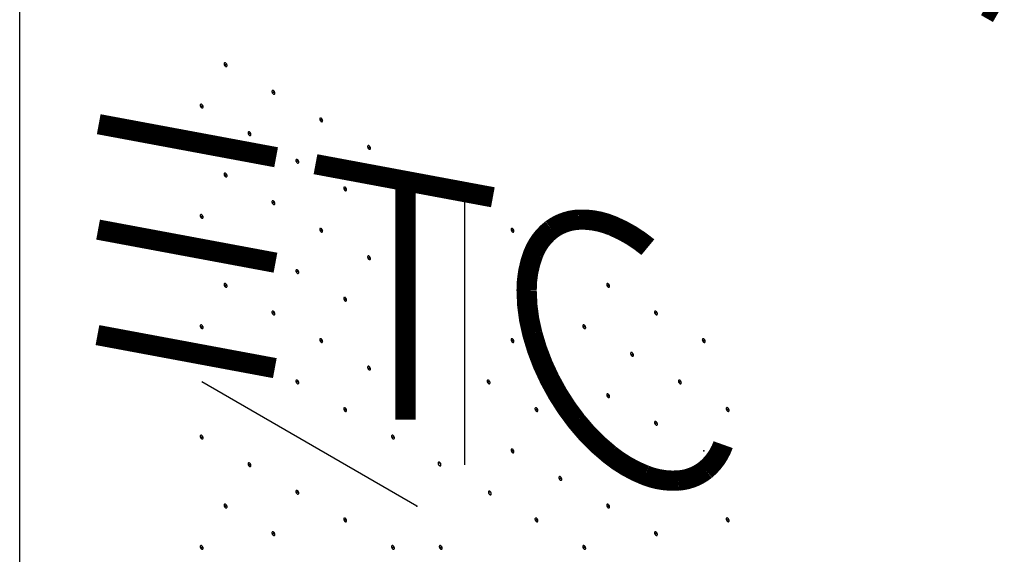
# Model space of a CAD drawing. Extents: x 0.6 to 49.1, y 2.5 to 35.2.
# Drawn here: x 21.3 to 21.8, y 22.7 to 22.9 of the extents above; entities that cross this region are included whole.
import ezdxf

# ---------------------------------------------------------------- set-up
doc = ezdxf.new("R2010")
doc.units = 0
doc.header["$MEASUREMENT"] = 0
doc.layers.add('ARTWORK', color=2, linetype='CONTINUOUS')
doc.styles.get("Standard").update_dxf_attribs({"font": 'SIMPLEX'})

msp = doc.modelspace()

# ---------------------------------------------------------------- linework, layer by layer
at = {"layer": 'ARTWORK'}
for p, q in [((21.27362, 22.27493), (21.27362, 24.14993)), ((21.49269, 22.70512), (21.49269, 22.83432)), ((21.46915, 22.68481), (21.36321, 22.74597))]:
    msp.add_line(p, q, dxfattribs=at)
for points in [[(21.3757, 22.90186, 0.064782), (21.37566, 22.90217, 0.052885), (21.37553, 22.90249, 0.05077), (21.37534, 22.90279, 0.057376), (21.37511, 22.90302, 0.075912), (21.37486, 22.90316, 0.111921), (21.37462, 22.9032, 0.1493), (21.37443, 22.90313, 0.133827), (21.37431, 22.90295, 0.091621), (21.37426, 22.90269, 0.091621)], [(21.37426, 22.90269, 0.064782), (21.37431, 22.90238, 0.052885), (21.37443, 22.90206, 0.05077), (21.37462, 22.90177, 0.057376), (21.37486, 22.90153, 0.075912), (21.37511, 22.90139, 0.111921), (21.37534, 22.90135, 0.1493), (21.37553, 22.90143, 0.133827), (21.37566, 22.9016, 0.091621), (21.3757, 22.90186, 0.091621)], [(21.39924, 22.88827, 0.064782), (21.3992, 22.88858, 0.052885), (21.39907, 22.8889, 0.05077), (21.39888, 22.88919, 0.057376), (21.39865, 22.88943, 0.075912), (21.3984, 22.88957, 0.111921), (21.39816, 22.88961, 0.1493), (21.39797, 22.88953, 0.133827), (21.39785, 22.88936, 0.091621), (21.39781, 22.8891, 0.091621)], [(21.39781, 22.8891, 0.064782), (21.39785, 22.88879, 0.052885), (21.39797, 22.88847, 0.05077), (21.39816, 22.88817, 0.057376), (21.3984, 22.88794, 0.075912), (21.39865, 22.8878, 0.111921), (21.39888, 22.88776, 0.1493), (21.39907, 22.88783, 0.133827), (21.3992, 22.88801, 0.091621), (21.39924, 22.88827, 0.091621)], [(21.36393, 22.88147, 0.064782), (21.36389, 22.88178, 0.052885), (21.36376, 22.8821, 0.05077), (21.36357, 22.8824, 0.057376), (21.36334, 22.88263, 0.075912), (21.36309, 22.88277, 0.111921), (21.36286, 22.88281, 0.1493), (21.36267, 22.88274, 0.133827), (21.36254, 22.88256, 0.091621), (21.3625, 22.8823, 0.091621)], [(21.3625, 22.8823, 0.064782), (21.36254, 22.88199, 0.052885), (21.36267, 22.88167, 0.05077), (21.36286, 22.88138, 0.057376), (21.36309, 22.88114, 0.075912), (21.36334, 22.881, 0.111921), (21.36357, 22.88096, 0.1493), (21.36376, 22.88104, 0.133827), (21.36389, 22.88121, 0.091621), (21.36393, 22.88147, 0.091621)], [(21.42278, 22.87468, 0.064782), (21.42274, 22.87499, 0.052885), (21.42261, 22.87531, 0.05077), (21.42242, 22.8756, 0.057376), (21.42219, 22.87584, 0.075912), (21.42194, 22.87598, 0.111921), (21.42171, 22.87602, 0.1493), (21.42152, 22.87594, 0.133827), (21.42139, 22.87577, 0.091621), (21.42135, 22.87551, 0.091621)], [(21.42135, 22.87551, 0.064782), (21.42139, 22.8752, 0.052885), (21.42152, 22.87488, 0.05077), (21.42171, 22.87458, 0.057376), (21.42194, 22.87435, 0.075912), (21.42219, 22.87421, 0.111921), (21.42242, 22.87417, 0.1493), (21.42261, 22.87424, 0.133827), (21.42274, 22.87442, 0.091621), (21.42278, 22.87468, 0.091621)], [(21.38747, 22.86788, 0.064782), (21.38743, 22.86819, 0.052885), (21.38731, 22.86851, 0.05077), (21.38712, 22.86881, 0.057376), (21.38688, 22.86904, 0.075912), (21.38663, 22.86918, 0.111921), (21.3864, 22.86922, 0.1493), (21.38621, 22.86915, 0.133827), (21.38608, 22.86897, 0.091621), (21.38604, 22.86871, 0.091621)], [(21.38604, 22.86871, 0.064782), (21.38608, 22.8684, 0.052885), (21.38621, 22.86808, 0.05077), (21.3864, 22.86778, 0.057376), (21.38663, 22.86755, 0.075912), (21.38688, 22.86741, 0.111921), (21.38712, 22.86737, 0.1493), (21.38731, 22.86745, 0.133827), (21.38743, 22.86762, 0.091621), (21.38747, 22.86788, 0.091621)], [(21.44632, 22.86109, 0.064782), (21.44628, 22.8614, 0.052885), (21.44616, 22.86172, 0.05077), (21.44596, 22.86201, 0.057376), (21.44573, 22.86225, 0.075912), (21.44548, 22.86239, 0.111921), (21.44525, 22.86243, 0.1493), (21.44506, 22.86235, 0.133827), (21.44493, 22.86217, 0.091621), (21.44489, 22.86192, 0.091621)], [(21.44489, 22.86192, 0.064782), (21.44493, 22.86161, 0.052885), (21.44506, 22.86129, 0.05077), (21.44525, 22.86099, 0.057376), (21.44548, 22.86076, 0.075912), (21.44573, 22.86061, 0.111921), (21.44596, 22.86058, 0.1493), (21.44616, 22.86065, 0.133827), (21.44628, 22.86083, 0.091621), (21.44632, 22.86109, 0.091621)], [(21.41102, 22.85429, 0.064782), (21.41097, 22.8546, 0.052885), (21.41085, 22.85492, 0.05077), (21.41066, 22.85521, 0.057376), (21.41042, 22.85545, 0.075912), (21.41017, 22.85559, 0.111921), (21.40994, 22.85563, 0.1493), (21.40975, 22.85555, 0.133827), (21.40962, 22.85538, 0.091621), (21.40958, 22.85512, 0.091621)], [(21.40958, 22.85512, 0.064782), (21.40962, 22.85481, 0.052885), (21.40975, 22.85449, 0.05077), (21.40994, 22.85419, 0.057376), (21.41017, 22.85396, 0.075912), (21.41042, 22.85382, 0.111921), (21.41066, 22.85378, 0.1493), (21.41085, 22.85385, 0.133827), (21.41097, 22.85403, 0.091621), (21.41102, 22.85429, 0.091621)], [(21.3757, 22.8475, 0.064782), (21.37566, 22.8478, 0.052885), (21.37553, 22.84813, 0.05077), (21.37534, 22.84842, 0.057376), (21.37511, 22.84865, 0.075912), (21.37486, 22.8488, 0.111921), (21.37462, 22.84883, 0.1493), (21.37443, 22.84876, 0.133827), (21.37431, 22.84858, 0.091621), (21.37426, 22.84832, 0.091621)], [(21.37426, 22.84832, 0.064782), (21.37431, 22.84802, 0.052885), (21.37443, 22.84769, 0.05077), (21.37462, 22.8474, 0.057376), (21.37486, 22.84717, 0.075912), (21.37511, 22.84702, 0.111921), (21.37534, 22.84699, 0.1493), (21.37553, 22.84706, 0.133827), (21.37566, 22.84724, 0.091621), (21.3757, 22.8475, 0.091621)], [(21.43456, 22.8407, 0.064782), (21.43451, 22.84101, 0.052885), (21.43439, 22.84133, 0.05077), (21.4342, 22.84162, 0.057376), (21.43396, 22.84186, 0.075912), (21.43371, 22.842, 0.111921), (21.43348, 22.84204, 0.1493), (21.43329, 22.84196, 0.133827), (21.43316, 22.84178, 0.091621), (21.43312, 22.84153, 0.091621)], [(21.43312, 22.84153, 0.064782), (21.43316, 22.84122, 0.052885), (21.43329, 22.8409, 0.05077), (21.43348, 22.8406, 0.057376), (21.43371, 22.84037, 0.075912), (21.43396, 22.84022, 0.111921), (21.4342, 22.84019, 0.1493), (21.43439, 22.84026, 0.133827), (21.43451, 22.84044, 0.091621), (21.43456, 22.8407, 0.091621)], [(21.39924, 22.8339, 0.064782), (21.3992, 22.83421, 0.052885), (21.39907, 22.83453, 0.05077), (21.39888, 22.83483, 0.057376), (21.39865, 22.83506, 0.075912), (21.3984, 22.83521, 0.111921), (21.39816, 22.83524, 0.1493), (21.39797, 22.83517, 0.133827), (21.39785, 22.83499, 0.091621), (21.39781, 22.83473, 0.091621)], [(21.39781, 22.83473, 0.064782), (21.39785, 22.83442, 0.052885), (21.39797, 22.8341, 0.05077), (21.39816, 22.83381, 0.057376), (21.3984, 22.83357, 0.075912), (21.39865, 22.83343, 0.111921), (21.39888, 22.83339, 0.1493), (21.39907, 22.83347, 0.133827), (21.3992, 22.83365, 0.091621), (21.39924, 22.8339, 0.091621)], [(21.36393, 22.82711, 0.064782), (21.36389, 22.82741, 0.052885), (21.36376, 22.82774, 0.05077), (21.36357, 22.82803, 0.057376), (21.36334, 22.82826, 0.075912), (21.36309, 22.82841, 0.111921), (21.36286, 22.82845, 0.1493), (21.36267, 22.82837, 0.133827), (21.36254, 22.82819, 0.091621), (21.3625, 22.82793, 0.091621)], [(21.3625, 22.82793, 0.064782), (21.36254, 22.82763, 0.052885), (21.36267, 22.82731, 0.05077), (21.36286, 22.82701, 0.057376), (21.36309, 22.82678, 0.075912), (21.36334, 22.82663, 0.111921), (21.36357, 22.8266, 0.1493), (21.36376, 22.82667, 0.133827), (21.36389, 22.82685, 0.091621), (21.36393, 22.82711, 0.091621)], [(21.42278, 22.82031, 0.064782), (21.42274, 22.82062, 0.052885), (21.42261, 22.82094, 0.05077), (21.42242, 22.82124, 0.057376), (21.42219, 22.82147, 0.075912), (21.42194, 22.82161, 0.111921), (21.42171, 22.82165, 0.1493), (21.42152, 22.82158, 0.133827), (21.42139, 22.8214, 0.091621), (21.42135, 22.82114, 0.091621)], [(21.42135, 22.82114, 0.064782), (21.42139, 22.82083, 0.052885), (21.42152, 22.82051, 0.05077), (21.42171, 22.82022, 0.057376), (21.42194, 22.81998, 0.075912), (21.42219, 22.81984, 0.111921), (21.42242, 22.8198, 0.1493), (21.42261, 22.81988, 0.133827), (21.42274, 22.82005, 0.091621), (21.42278, 22.82031, 0.091621)], [(21.51695, 22.82031, 0.064782), (21.5169, 22.82062, 0.052885), (21.51678, 22.82094, 0.05077), (21.51659, 22.82124, 0.057376), (21.51635, 22.82147, 0.075912), (21.51611, 22.82161, 0.111921), (21.51587, 22.82165, 0.1493), (21.51568, 22.82158, 0.133827), (21.51556, 22.8214, 0.091621), (21.51551, 22.82114, 0.091621)], [(21.51551, 22.82114, 0.064782), (21.51556, 22.82083, 0.052885), (21.51568, 22.82051, 0.05077), (21.51587, 22.82022, 0.057376), (21.51611, 22.81998, 0.075912), (21.51635, 22.81984, 0.111921), (21.51659, 22.8198, 0.1493), (21.51678, 22.81988, 0.133827), (21.5169, 22.82005, 0.091621), (21.51695, 22.82031, 0.091621)], [(21.44632, 22.80672, 0.064782), (21.44628, 22.80703, 0.052885), (21.44616, 22.80735, 0.05077), (21.44596, 22.80765, 0.057376), (21.44573, 22.80788, 0.075912), (21.44548, 22.80802, 0.111921), (21.44525, 22.80806, 0.1493), (21.44506, 22.80798, 0.133827), (21.44493, 22.80781, 0.091621), (21.44489, 22.80755, 0.091621)], [(21.44489, 22.80755, 0.064782), (21.44493, 22.80724, 0.052885), (21.44506, 22.80692, 0.05077), (21.44525, 22.80662, 0.057376), (21.44548, 22.80639, 0.075912), (21.44573, 22.80625, 0.111921), (21.44596, 22.80621, 0.1493), (21.44616, 22.80629, 0.133827), (21.44628, 22.80646, 0.091621), (21.44632, 22.80672, 0.091621)], [(21.41102, 22.79992, 0.064782), (21.41097, 22.80023, 0.052885), (21.41085, 22.80055, 0.05077), (21.41066, 22.80085, 0.057376), (21.41042, 22.80108, 0.075912), (21.41017, 22.80123, 0.111921), (21.40994, 22.80126, 0.1493), (21.40975, 22.80119, 0.133827), (21.40962, 22.80101, 0.091621), (21.40958, 22.80075, 0.091621)], [(21.40958, 22.80075, 0.064782), (21.40962, 22.80044, 0.052885), (21.40975, 22.80012, 0.05077), (21.40994, 22.79983, 0.057376), (21.41017, 22.79959, 0.075912), (21.41042, 22.79945, 0.111921), (21.41066, 22.79941, 0.1493), (21.41085, 22.79949, 0.133827), (21.41097, 22.79966, 0.091621), (21.41102, 22.79992, 0.091621)], [(21.3757, 22.79313, 0.064782), (21.37566, 22.79344, 0.052885), (21.37553, 22.79376, 0.05077), (21.37534, 22.79405, 0.057376), (21.37511, 22.79429, 0.075912), (21.37486, 22.79443, 0.111921), (21.37462, 22.79447, 0.1493), (21.37443, 22.79439, 0.133827), (21.37431, 22.79422, 0.091621), (21.37426, 22.79396, 0.091621)], [(21.37426, 22.79396, 0.064782), (21.37431, 22.79365, 0.052885), (21.37443, 22.79333, 0.05077), (21.37462, 22.79303, 0.057376), (21.37486, 22.7928, 0.075912), (21.37511, 22.79266, 0.111921), (21.37534, 22.79262, 0.1493), (21.37553, 22.79269, 0.133827), (21.37566, 22.79287, 0.091621), (21.3757, 22.79313, 0.091621)], [(21.56403, 22.79313, 0.064782), (21.56399, 22.79344, 0.052885), (21.56386, 22.79376, 0.05077), (21.56367, 22.79405, 0.057376), (21.56344, 22.79429, 0.075912), (21.56319, 22.79443, 0.111921), (21.56295, 22.79447, 0.1493), (21.56276, 22.79439, 0.133827), (21.56264, 22.79422, 0.091621), (21.5626, 22.79396, 0.091621)], [(21.5626, 22.79396, 0.064782), (21.56264, 22.79365, 0.052885), (21.56276, 22.79333, 0.05077), (21.56295, 22.79303, 0.057376), (21.56319, 22.7928, 0.075912), (21.56344, 22.79266, 0.111921), (21.56367, 22.79262, 0.1493), (21.56386, 22.79269, 0.133827), (21.56399, 22.79287, 0.091621), (21.56403, 22.79313, 0.091621)], [(21.43456, 22.78633, 0.064782), (21.43451, 22.78664, 0.052885), (21.43439, 22.78696, 0.05077), (21.4342, 22.78726, 0.057376), (21.43396, 22.78749, 0.075912), (21.43371, 22.78763, 0.111921), (21.43348, 22.78767, 0.1493), (21.43329, 22.7876, 0.133827), (21.43316, 22.78742, 0.091621), (21.43312, 22.78716, 0.091621)], [(21.43312, 22.78716, 0.064782), (21.43316, 22.78685, 0.052885), (21.43329, 22.78653, 0.05077), (21.43348, 22.78624, 0.057376), (21.43371, 22.786, 0.075912), (21.43396, 22.78586, 0.111921), (21.4342, 22.78582, 0.1493), (21.43439, 22.7859, 0.133827), (21.43451, 22.78607, 0.091621), (21.43456, 22.78633, 0.091621)], [(21.39924, 22.77954, 0.064782), (21.3992, 22.77985, 0.052885), (21.39907, 22.78017, 0.05077), (21.39888, 22.78046, 0.057376), (21.39865, 22.7807, 0.075912), (21.3984, 22.78084, 0.111921), (21.39816, 22.78088, 0.1493), (21.39797, 22.7808, 0.133827), (21.39785, 22.78062, 0.091621), (21.39781, 22.78037, 0.091621)], [(21.39781, 22.78037, 0.064782), (21.39785, 22.78006, 0.052885), (21.39797, 22.77974, 0.05077), (21.39816, 22.77944, 0.057376), (21.3984, 22.77921, 0.075912), (21.39865, 22.77906, 0.111921), (21.39888, 22.77903, 0.1493), (21.39907, 22.7791, 0.133827), (21.3992, 22.77928, 0.091621), (21.39924, 22.77954, 0.091621)], [(21.58757, 22.77954, 0.064782), (21.58753, 22.77985, 0.052885), (21.5874, 22.78017, 0.05077), (21.58721, 22.78046, 0.057376), (21.58698, 22.7807, 0.075912), (21.58673, 22.78084, 0.111921), (21.5865, 22.78088, 0.1493), (21.5863, 22.7808, 0.133827), (21.58618, 22.78062, 0.091621), (21.58614, 22.78037, 0.091621)], [(21.58614, 22.78037, 0.064782), (21.58618, 22.78006, 0.052885), (21.5863, 22.77974, 0.05077), (21.5865, 22.77944, 0.057376), (21.58673, 22.77921, 0.075912), (21.58698, 22.77906, 0.111921), (21.58721, 22.77903, 0.1493), (21.5874, 22.7791, 0.133827), (21.58753, 22.77928, 0.091621), (21.58757, 22.77954, 0.091621)], [(21.36393, 22.77274, 0.064782), (21.36389, 22.77305, 0.052885), (21.36376, 22.77337, 0.05077), (21.36357, 22.77366, 0.057376), (21.36334, 22.7739, 0.075912), (21.36309, 22.77404, 0.111921), (21.36286, 22.77408, 0.1493), (21.36267, 22.774, 0.133827), (21.36254, 22.77383, 0.091621), (21.3625, 22.77357, 0.091621)], [(21.3625, 22.77357, 0.064782), (21.36254, 22.77326, 0.052885), (21.36267, 22.77294, 0.05077), (21.36286, 22.77264, 0.057376), (21.36309, 22.77241, 0.075912), (21.36334, 22.77227, 0.111921), (21.36357, 22.77223, 0.1493), (21.36376, 22.7723, 0.133827), (21.36389, 22.77248, 0.091621), (21.36393, 22.77274, 0.091621)], [(21.55226, 22.77274, 0.064782), (21.55222, 22.77305, 0.052885), (21.5521, 22.77337, 0.05077), (21.5519, 22.77366, 0.057376), (21.55167, 22.7739, 0.075912), (21.55142, 22.77404, 0.111921), (21.55119, 22.77408, 0.1493), (21.551, 22.774, 0.133827), (21.55087, 22.77383, 0.091621), (21.55083, 22.77357, 0.091621)], [(21.55083, 22.77357, 0.064782), (21.55087, 22.77326, 0.052885), (21.551, 22.77294, 0.05077), (21.55119, 22.77264, 0.057376), (21.55142, 22.77241, 0.075912), (21.55167, 22.77227, 0.111921), (21.5519, 22.77223, 0.1493), (21.5521, 22.7723, 0.133827), (21.55222, 22.77248, 0.091621), (21.55226, 22.77274, 0.091621)], [(21.42278, 22.76595, 0.064782), (21.42274, 22.76625, 0.052885), (21.42261, 22.76658, 0.05077), (21.42242, 22.76687, 0.057376), (21.42219, 22.7671, 0.075912), (21.42194, 22.76725, 0.111921), (21.42171, 22.76728, 0.1493), (21.42152, 22.76721, 0.133827), (21.42139, 22.76703, 0.091621), (21.42135, 22.76677, 0.091621)], [(21.42135, 22.76677, 0.064782), (21.42139, 22.76647, 0.052885), (21.42152, 22.76615, 0.05077), (21.42171, 22.76585, 0.057376), (21.42194, 22.76562, 0.075912), (21.42219, 22.76547, 0.111921), (21.42242, 22.76544, 0.1493), (21.42261, 22.76551, 0.133827), (21.42274, 22.76569, 0.091621), (21.42278, 22.76595, 0.091621)], [(21.51695, 22.76595, 0.064782), (21.5169, 22.76625, 0.052885), (21.51678, 22.76658, 0.05077), (21.51659, 22.76687, 0.057376), (21.51635, 22.7671, 0.075912), (21.51611, 22.76725, 0.111921), (21.51587, 22.76728, 0.1493), (21.51568, 22.76721, 0.133827), (21.51556, 22.76703, 0.091621), (21.51551, 22.76677, 0.091621)], [(21.51551, 22.76677, 0.064782), (21.51556, 22.76647, 0.052885), (21.51568, 22.76615, 0.05077), (21.51587, 22.76585, 0.057376), (21.51611, 22.76562, 0.075912), (21.51635, 22.76547, 0.111921), (21.51659, 22.76544, 0.1493), (21.51678, 22.76551, 0.133827), (21.5169, 22.76569, 0.091621), (21.51695, 22.76595, 0.091621)], [(21.61111, 22.76595, 0.064782), (21.61107, 22.76625, 0.052885), (21.61095, 22.76658, 0.05077), (21.61075, 22.76687, 0.057376), (21.61052, 22.7671, 0.075912), (21.61027, 22.76725, 0.111921), (21.61004, 22.76728, 0.1493), (21.60985, 22.76721, 0.133827), (21.60972, 22.76703, 0.091621), (21.60968, 22.76677, 0.091621)], [(21.60968, 22.76677, 0.064782), (21.60972, 22.76647, 0.052885), (21.60985, 22.76615, 0.05077), (21.61004, 22.76585, 0.057376), (21.61027, 22.76562, 0.075912), (21.61052, 22.76547, 0.111921), (21.61075, 22.76544, 0.1493), (21.61095, 22.76551, 0.133827), (21.61107, 22.76569, 0.091621), (21.61111, 22.76595, 0.091621)], [(21.5758, 22.75915, 0.064782), (21.57576, 22.75946, 0.052885), (21.57564, 22.75978, 0.05077), (21.57545, 22.76007, 0.057376), (21.57521, 22.76031, 0.075912), (21.57496, 22.76045, 0.111921), (21.57473, 22.76049, 0.1493), (21.57454, 22.76041, 0.133827), (21.57441, 22.76024, 0.091621), (21.57437, 22.75998, 0.091621)], [(21.57437, 22.75998, 0.064782), (21.57441, 22.75967, 0.052885), (21.57454, 22.75935, 0.05077), (21.57473, 22.75905, 0.057376), (21.57496, 22.75882, 0.075912), (21.57521, 22.75867, 0.111921), (21.57545, 22.75864, 0.1493), (21.57564, 22.75871, 0.133827), (21.57576, 22.75889, 0.091621), (21.5758, 22.75915, 0.091621)], [(21.44632, 22.75235, 0.064782), (21.44628, 22.75266, 0.052885), (21.44616, 22.75298, 0.05077), (21.44596, 22.75328, 0.057376), (21.44573, 22.75351, 0.075912), (21.44548, 22.75366, 0.111921), (21.44525, 22.75369, 0.1493), (21.44506, 22.75362, 0.133827), (21.44493, 22.75344, 0.091621), (21.44489, 22.75318, 0.091621)], [(21.44489, 22.75318, 0.064782), (21.44493, 22.75287, 0.052885), (21.44506, 22.75255, 0.05077), (21.44525, 22.75226, 0.057376), (21.44548, 22.75202, 0.075912), (21.44573, 22.75188, 0.111921), (21.44596, 22.75184, 0.1493), (21.44616, 22.75192, 0.133827), (21.44628, 22.7521, 0.091621), (21.44632, 22.75235, 0.091621)], [(21.41102, 22.74556, 0.064782), (21.41097, 22.74586, 0.052885), (21.41085, 22.74619, 0.05077), (21.41066, 22.74648, 0.057376), (21.41042, 22.74671, 0.075912), (21.41017, 22.74686, 0.111921), (21.40994, 22.7469, 0.1493), (21.40975, 22.74682, 0.133827), (21.40962, 22.74664, 0.091621), (21.40958, 22.74639, 0.091621)], [(21.40958, 22.74639, 0.064782), (21.40962, 22.74608, 0.052885), (21.40975, 22.74576, 0.05077), (21.40994, 22.74546, 0.057376), (21.41017, 22.74523, 0.075912), (21.41042, 22.74508, 0.111921), (21.41066, 22.74505, 0.1493), (21.41085, 22.74512, 0.133827), (21.41097, 22.7453, 0.091621), (21.41102, 22.74556, 0.091621)], [(21.50518, 22.74556, 0.064782), (21.50514, 22.74586, 0.052885), (21.50501, 22.74619, 0.05077), (21.50482, 22.74648, 0.057376), (21.50459, 22.74671, 0.075912), (21.50434, 22.74686, 0.111921), (21.5041, 22.7469, 0.1493), (21.50391, 22.74682, 0.133827), (21.50379, 22.74664, 0.091621), (21.50375, 22.74639, 0.091621)], [(21.50375, 22.74639, 0.064782), (21.50379, 22.74608, 0.052885), (21.50391, 22.74576, 0.05077), (21.5041, 22.74546, 0.057376), (21.50434, 22.74523, 0.075912), (21.50459, 22.74508, 0.111921), (21.50482, 22.74505, 0.1493), (21.50501, 22.74512, 0.133827), (21.50514, 22.7453, 0.091621), (21.50518, 22.74556, 0.091621)], [(21.59935, 22.74556, 0.064782), (21.5993, 22.74586, 0.052885), (21.59918, 22.74619, 0.05077), (21.59899, 22.74648, 0.057376), (21.59875, 22.74671, 0.075912), (21.5985, 22.74686, 0.111921), (21.59827, 22.7469, 0.1493), (21.59808, 22.74682, 0.133827), (21.59795, 22.74664, 0.091621), (21.59791, 22.74639, 0.091621)], [(21.59791, 22.74639, 0.064782), (21.59795, 22.74608, 0.052885), (21.59808, 22.74576, 0.05077), (21.59827, 22.74546, 0.057376), (21.5985, 22.74523, 0.075912), (21.59875, 22.74508, 0.111921), (21.59899, 22.74505, 0.1493), (21.59918, 22.74512, 0.133827), (21.5993, 22.7453, 0.091621), (21.59935, 22.74556, 0.091621)], [(21.56403, 22.73876, 0.064782), (21.56399, 22.73907, 0.052885), (21.56386, 22.73939, 0.05077), (21.56367, 22.73969, 0.057376), (21.56344, 22.73992, 0.075912), (21.56319, 22.74006, 0.111921), (21.56295, 22.7401, 0.1493), (21.56276, 22.74003, 0.133827), (21.56264, 22.73985, 0.091621), (21.5626, 22.73959, 0.091621)], [(21.5626, 22.73959, 0.064782), (21.56264, 22.73928, 0.052885), (21.56276, 22.73896, 0.05077), (21.56295, 22.73867, 0.057376), (21.56319, 22.73843, 0.075912), (21.56344, 22.73829, 0.111921), (21.56367, 22.73825, 0.1493), (21.56386, 22.73833, 0.133827), (21.56399, 22.7385, 0.091621), (21.56403, 22.73876, 0.091621)], [(21.43456, 22.73196, 0.064782), (21.43451, 22.73227, 0.052885), (21.43439, 22.73259, 0.05077), (21.4342, 22.73289, 0.057376), (21.43396, 22.73312, 0.075912), (21.43371, 22.73327, 0.111921), (21.43348, 22.7333, 0.1493), (21.43329, 22.73323, 0.133827), (21.43316, 22.73305, 0.091621), (21.43312, 22.73279, 0.091621)], [(21.43312, 22.73279, 0.064782), (21.43316, 22.73249, 0.052885), (21.43329, 22.73216, 0.05077), (21.43348, 22.73187, 0.057376), (21.43371, 22.73164, 0.075912), (21.43396, 22.73149, 0.111921), (21.4342, 22.73145, 0.1493), (21.43439, 22.73153, 0.133827), (21.43451, 22.73171, 0.091621), (21.43456, 22.73196, 0.091621)], [(21.52872, 22.73196, 0.064782), (21.52868, 22.73227, 0.052885), (21.52855, 22.73259, 0.05077), (21.52836, 22.73289, 0.057376), (21.52813, 22.73312, 0.075912), (21.52788, 22.73327, 0.111921), (21.52765, 22.7333, 0.1493), (21.52745, 22.73323, 0.133827), (21.52733, 22.73305, 0.091621), (21.52729, 22.73279, 0.091621)], [(21.52729, 22.73279, 0.064782), (21.52733, 22.73249, 0.052885), (21.52745, 22.73216, 0.05077), (21.52765, 22.73187, 0.057376), (21.52788, 22.73164, 0.075912), (21.52813, 22.73149, 0.111921), (21.52836, 22.73145, 0.1493), (21.52855, 22.73153, 0.133827), (21.52868, 22.73171, 0.091621), (21.52872, 22.73196, 0.091621)], [(21.62289, 22.73196, 0.064782), (21.62284, 22.73227, 0.052885), (21.62272, 22.73259, 0.05077), (21.62253, 22.73289, 0.057376), (21.62229, 22.73312, 0.075912), (21.62205, 22.73327, 0.111921), (21.62181, 22.7333, 0.1493), (21.62162, 22.73323, 0.133827), (21.6215, 22.73305, 0.091621), (21.62145, 22.73279, 0.091621)], [(21.62145, 22.73279, 0.064782), (21.6215, 22.73249, 0.052885), (21.62162, 22.73216, 0.05077), (21.62181, 22.73187, 0.057376), (21.62205, 22.73164, 0.075912), (21.62229, 22.73149, 0.111921), (21.62253, 22.73145, 0.1493), (21.62272, 22.73153, 0.133827), (21.62284, 22.73171, 0.091621), (21.62289, 22.73196, 0.091621)], [(21.58757, 22.72517, 0.064782), (21.58753, 22.72548, 0.052885), (21.5874, 22.7258, 0.05077), (21.58721, 22.7261, 0.057376), (21.58698, 22.72633, 0.075912), (21.58673, 22.72647, 0.111921), (21.5865, 22.72651, 0.1493), (21.5863, 22.72644, 0.133827), (21.58618, 22.72626, 0.091621), (21.58614, 22.726, 0.091621)], [(21.58614, 22.726, 0.064782), (21.58618, 22.72569, 0.052885), (21.5863, 22.72537, 0.05077), (21.5865, 22.72508, 0.057376), (21.58673, 22.72484, 0.075912), (21.58698, 22.7247, 0.111921), (21.58721, 22.72466, 0.1493), (21.5874, 22.72474, 0.133827), (21.58753, 22.72491, 0.091621), (21.58757, 22.72517, 0.091621)], [(21.36393, 22.71837, 0.064782), (21.36389, 22.71868, 0.052885), (21.36376, 22.719, 0.05077), (21.36357, 22.7193, 0.057376), (21.36334, 22.71953, 0.075912), (21.36309, 22.71968, 0.111921), (21.36286, 22.71971, 0.1493), (21.36267, 22.71964, 0.133827), (21.36254, 22.71946, 0.091621), (21.3625, 22.7192, 0.091621)], [(21.3625, 22.7192, 0.064782), (21.36254, 22.71889, 0.052885), (21.36267, 22.71857, 0.05077), (21.36286, 22.71828, 0.057376), (21.36309, 22.71804, 0.075912), (21.36334, 22.7179, 0.111921), (21.36357, 22.71786, 0.1493), (21.36376, 22.71794, 0.133827), (21.36389, 22.71812, 0.091621), (21.36393, 22.71837, 0.091621)], [(21.4581, 22.71837, 0.064782), (21.45805, 22.71868, 0.052885), (21.45793, 22.719, 0.05077), (21.45774, 22.7193, 0.057376), (21.4575, 22.71953, 0.075912), (21.45726, 22.71968, 0.111921), (21.45702, 22.71971, 0.1493), (21.45683, 22.71964, 0.133827), (21.45671, 22.71946, 0.091621), (21.45666, 22.7192, 0.091621)], [(21.45666, 22.7192, 0.064782), (21.45671, 22.71889, 0.052885), (21.45683, 22.71857, 0.05077), (21.45702, 22.71828, 0.057376), (21.45726, 22.71804, 0.075912), (21.4575, 22.7179, 0.111921), (21.45774, 22.71786, 0.1493), (21.45793, 22.71794, 0.133827), (21.45805, 22.71812, 0.091621), (21.4581, 22.71837, 0.091621)], [(21.51695, 22.71158, 0.064782), (21.5169, 22.71189, 0.052885), (21.51678, 22.71221, 0.05077), (21.51659, 22.7125, 0.057376), (21.51635, 22.71274, 0.075912), (21.51611, 22.71288, 0.111921), (21.51587, 22.71292, 0.1493), (21.51568, 22.71284, 0.133827), (21.51556, 22.71267, 0.091621), (21.51551, 22.71241, 0.091621)], [(21.51551, 22.71241, 0.064782), (21.51556, 22.7121, 0.052885), (21.51568, 22.71178, 0.05077), (21.51587, 22.71148, 0.057376), (21.51611, 22.71125, 0.075912), (21.51635, 22.71111, 0.111921), (21.51659, 22.71107, 0.1493), (21.51678, 22.71114, 0.133827), (21.5169, 22.71132, 0.091621), (21.51695, 22.71158, 0.091621)], [(21.38747, 22.70478, 0.064782), (21.38743, 22.70509, 0.052885), (21.38731, 22.70541, 0.05077), (21.38712, 22.70571, 0.057376), (21.38688, 22.70594, 0.075912), (21.38663, 22.70608, 0.111921), (21.3864, 22.70612, 0.1493), (21.38621, 22.70605, 0.133827), (21.38608, 22.70587, 0.091621), (21.38604, 22.70561, 0.091621)], [(21.38604, 22.70561, 0.064782), (21.38608, 22.7053, 0.052885), (21.38621, 22.70498, 0.05077), (21.3864, 22.70469, 0.057376), (21.38663, 22.70445, 0.075912), (21.38688, 22.70431, 0.111921), (21.38712, 22.70427, 0.1493), (21.38731, 22.70435, 0.133827), (21.38743, 22.70452, 0.091621), (21.38747, 22.70478, 0.091621)], [(21.48103, 22.70513, 0.064782), (21.48099, 22.70544, 0.052885), (21.48087, 22.70576, 0.05077), (21.48068, 22.70606, 0.057376), (21.48044, 22.70629, 0.075912), (21.48019, 22.70643, 0.111921), (21.47996, 22.70647, 0.1493), (21.47977, 22.7064, 0.133827), (21.47964, 22.70622, 0.091621), (21.4796, 22.70596, 0.091621)], [(21.4796, 22.70596, 0.064782), (21.47964, 22.70565, 0.052885), (21.47977, 22.70533, 0.05077), (21.47996, 22.70503, 0.057376), (21.48019, 22.7048, 0.075912), (21.48044, 22.70466, 0.111921), (21.48068, 22.70462, 0.1493), (21.48087, 22.7047, 0.133827), (21.48099, 22.70487, 0.091621), (21.48103, 22.70513, 0.091621)], [(21.54049, 22.69799, 0.064782), (21.54045, 22.6983, 0.052885), (21.54032, 22.69862, 0.05077), (21.54013, 22.69891, 0.057376), (21.5399, 22.69915, 0.075912), (21.53965, 22.69929, 0.111921), (21.53941, 22.69933, 0.1493), (21.53922, 22.69925, 0.133827), (21.5391, 22.69907, 0.091621), (21.53905, 22.69882, 0.091621)], [(21.53905, 22.69882, 0.064782), (21.5391, 22.69851, 0.052885), (21.53922, 22.69819, 0.05077), (21.53941, 22.69789, 0.057376), (21.53965, 22.69766, 0.075912), (21.5399, 22.69751, 0.111921), (21.54013, 22.69748, 0.1493), (21.54032, 22.69755, 0.133827), (21.54045, 22.69773, 0.091621), (21.54049, 22.69799, 0.091621)], [(21.41102, 22.69119, 0.064782), (21.41097, 22.6915, 0.052885), (21.41085, 22.69182, 0.05077), (21.41066, 22.69211, 0.057376), (21.41042, 22.69235, 0.075912), (21.41017, 22.69249, 0.111921), (21.40994, 22.69253, 0.1493), (21.40975, 22.69245, 0.133827), (21.40962, 22.69228, 0.091621), (21.40958, 22.69202, 0.091621)], [(21.40958, 22.69202, 0.064782), (21.40962, 22.69171, 0.052885), (21.40975, 22.69139, 0.05077), (21.40994, 22.69109, 0.057376), (21.41017, 22.69086, 0.075912), (21.41042, 22.69072, 0.111921), (21.41066, 22.69068, 0.1493), (21.41085, 22.69075, 0.133827), (21.41097, 22.69093, 0.091621), (21.41102, 22.69119, 0.091621)], [(21.50578, 22.69085, 0.064782), (21.50574, 22.69115, 0.052885), (21.50561, 22.69147, 0.05077), (21.50542, 22.69177, 0.057376), (21.50519, 22.692, 0.075912), (21.50494, 22.69215, 0.111921), (21.5047, 22.69218, 0.1493), (21.50451, 22.69211, 0.133827), (21.50439, 22.69193, 0.091621), (21.50434, 22.69167, 0.091621)], [(21.50434, 22.69167, 0.064782), (21.50439, 22.69137, 0.052885), (21.50451, 22.69104, 0.05077), (21.5047, 22.69075, 0.057376), (21.50494, 22.69052, 0.075912), (21.50519, 22.69037, 0.111921), (21.50542, 22.69033, 0.1493), (21.50561, 22.69041, 0.133827), (21.50574, 22.69059, 0.091621), (21.50578, 22.69085, 0.091621)], [(21.3757, 22.6844, 0.064782), (21.37566, 22.6847, 0.052885), (21.37553, 22.68503, 0.05077), (21.37534, 22.68532, 0.057376), (21.37511, 22.68555, 0.075912), (21.37486, 22.6857, 0.111921), (21.37462, 22.68574, 0.1493), (21.37443, 22.68566, 0.133827), (21.37431, 22.68548, 0.091621), (21.37426, 22.68522, 0.091621)], [(21.56403, 22.6844, 0.064782), (21.56399, 22.6847, 0.052885), (21.56386, 22.68503, 0.05077), (21.56367, 22.68532, 0.057376), (21.56344, 22.68555, 0.075912), (21.56319, 22.6857, 0.111921), (21.56295, 22.68574, 0.1493), (21.56276, 22.68566, 0.133827), (21.56264, 22.68548, 0.091621), (21.5626, 22.68522, 0.091621)], [(21.37426, 22.68522, 0.064782), (21.37431, 22.68492, 0.052885), (21.37443, 22.6846, 0.05077), (21.37462, 22.6843, 0.057376), (21.37486, 22.68407, 0.075912), (21.37511, 22.68392, 0.111921), (21.37534, 22.68389, 0.1493), (21.37553, 22.68396, 0.133827), (21.37566, 22.68414, 0.091621), (21.3757, 22.6844, 0.091621)], [(21.5626, 22.68522, 0.064782), (21.56264, 22.68492, 0.052885), (21.56276, 22.6846, 0.05077), (21.56295, 22.6843, 0.057376), (21.56319, 22.68407, 0.075912), (21.56344, 22.68392, 0.111921), (21.56367, 22.68389, 0.1493), (21.56386, 22.68396, 0.133827), (21.56399, 22.68414, 0.091621), (21.56403, 22.6844, 0.091621)], [(21.43456, 22.6776, 0.064782), (21.43451, 22.67791, 0.052885), (21.43439, 22.67823, 0.05077), (21.4342, 22.67852, 0.057376), (21.43396, 22.67876, 0.075912), (21.43371, 22.6789, 0.111921), (21.43348, 22.67894, 0.1493), (21.43329, 22.67886, 0.133827), (21.43316, 22.67869, 0.091621), (21.43312, 22.67843, 0.091621)], [(21.43312, 22.67843, 0.064782), (21.43316, 22.67812, 0.052885), (21.43329, 22.6778, 0.05077), (21.43348, 22.6775, 0.057376), (21.43371, 22.67727, 0.075912), (21.43396, 22.67712, 0.111921), (21.4342, 22.67709, 0.1493), (21.43439, 22.67716, 0.133827), (21.43451, 22.67734, 0.091621), (21.43456, 22.6776, 0.091621)], [(21.52872, 22.6776, 0.064782), (21.52868, 22.67791, 0.052885), (21.52855, 22.67823, 0.05077), (21.52836, 22.67852, 0.057376), (21.52813, 22.67876, 0.075912), (21.52788, 22.6789, 0.111921), (21.52765, 22.67894, 0.1493), (21.52745, 22.67886, 0.133827), (21.52733, 22.67869, 0.091621), (21.52729, 22.67843, 0.091621)], [(21.52729, 22.67843, 0.064782), (21.52733, 22.67812, 0.052885), (21.52745, 22.6778, 0.05077), (21.52765, 22.6775, 0.057376), (21.52788, 22.67727, 0.075912), (21.52813, 22.67712, 0.111921), (21.52836, 22.67709, 0.1493), (21.52855, 22.67716, 0.133827), (21.52868, 22.67734, 0.091621), (21.52872, 22.6776, 0.091621)], [(21.62289, 22.6776, 0.064782), (21.62284, 22.67791, 0.052885), (21.62272, 22.67823, 0.05077), (21.62253, 22.67852, 0.057376), (21.62229, 22.67876, 0.075912), (21.62205, 22.6789, 0.111921), (21.62181, 22.67894, 0.1493), (21.62162, 22.67886, 0.133827), (21.6215, 22.67869, 0.091621), (21.62145, 22.67843, 0.091621)], [(21.62145, 22.67843, 0.064782), (21.6215, 22.67812, 0.052885), (21.62162, 22.6778, 0.05077), (21.62181, 22.6775, 0.057376), (21.62205, 22.67727, 0.075912), (21.62229, 22.67712, 0.111921), (21.62253, 22.67709, 0.1493), (21.62272, 22.67716, 0.133827), (21.62284, 22.67734, 0.091621), (21.62289, 22.6776, 0.091621)], [(21.39924, 22.6708, 0.064782), (21.3992, 22.67111, 0.052885), (21.39907, 22.67143, 0.05077), (21.39888, 22.67173, 0.057376), (21.39865, 22.67196, 0.075912), (21.3984, 22.67211, 0.111921), (21.39816, 22.67214, 0.1493), (21.39797, 22.67207, 0.133827), (21.39785, 22.67189, 0.091621), (21.39781, 22.67163, 0.091621)], [(21.39781, 22.67163, 0.064782), (21.39785, 22.67132, 0.052885), (21.39797, 22.671, 0.05077), (21.39816, 22.67071, 0.057376), (21.3984, 22.67048, 0.075912), (21.39865, 22.67033, 0.111921), (21.39888, 22.67029, 0.1493), (21.39907, 22.67037, 0.133827), (21.3992, 22.67055, 0.091621), (21.39924, 22.6708, 0.091621)], [(21.58757, 22.6708, 0.064782), (21.58753, 22.67111, 0.052885), (21.5874, 22.67143, 0.05077), (21.58721, 22.67173, 0.057376), (21.58698, 22.67196, 0.075912), (21.58673, 22.67211, 0.111921), (21.5865, 22.67214, 0.1493), (21.5863, 22.67207, 0.133827), (21.58618, 22.67189, 0.091621), (21.58614, 22.67163, 0.091621)], [(21.58614, 22.67163, 0.064782), (21.58618, 22.67132, 0.052885), (21.5863, 22.671, 0.05077), (21.5865, 22.67071, 0.057376), (21.58673, 22.67048, 0.075912), (21.58698, 22.67033, 0.111921), (21.58721, 22.67029, 0.1493), (21.5874, 22.67037, 0.133827), (21.58753, 22.67055, 0.091621), (21.58757, 22.6708, 0.091621)], [(21.36393, 22.66401, 0.064782), (21.36389, 22.66432, 0.052885), (21.36376, 22.66464, 0.05077), (21.36357, 22.66493, 0.057376), (21.36334, 22.66517, 0.075912), (21.36309, 22.66531, 0.111921), (21.36286, 22.66535, 0.1493), (21.36267, 22.66527, 0.133827), (21.36254, 22.66509, 0.091621), (21.3625, 22.66484, 0.091621)], [(21.3625, 22.66484, 0.064782), (21.36254, 22.66453, 0.052885), (21.36267, 22.66421, 0.05077), (21.36286, 22.66391, 0.057376), (21.36309, 22.66368, 0.075912), (21.36334, 22.66353, 0.111921), (21.36357, 22.6635, 0.1493), (21.36376, 22.66357, 0.133827), (21.36389, 22.66375, 0.091621), (21.36393, 22.66401, 0.091621)], [(21.4581, 22.66401, 0.064782), (21.45805, 22.66432, 0.052885), (21.45793, 22.66464, 0.05077), (21.45774, 22.66493, 0.057376), (21.4575, 22.66517, 0.075912), (21.45726, 22.66531, 0.111921), (21.45702, 22.66535, 0.1493), (21.45683, 22.66527, 0.133827), (21.45671, 22.66509, 0.091621), (21.45666, 22.66484, 0.091621)], [(21.45666, 22.66484, 0.064782), (21.45671, 22.66453, 0.052885), (21.45683, 22.66421, 0.05077), (21.45702, 22.66391, 0.057376), (21.45726, 22.66368, 0.075912), (21.4575, 22.66353, 0.111921), (21.45774, 22.6635, 0.1493), (21.45793, 22.66357, 0.133827), (21.45805, 22.66375, 0.091621), (21.4581, 22.66401, 0.091621)], [(21.48164, 22.66401, 0.064782), (21.48159, 22.66432, 0.052885), (21.48147, 22.66464, 0.05077), (21.48128, 22.66493, 0.057376), (21.48104, 22.66517, 0.075912), (21.48079, 22.66531, 0.111921), (21.48056, 22.66535, 0.1493), (21.48037, 22.66527, 0.133827), (21.48024, 22.6651, 0.091621), (21.4802, 22.66484, 0.091621)], [(21.4802, 22.66484, 0.064782), (21.48024, 22.66453, 0.052885), (21.48037, 22.66421, 0.05077), (21.48056, 22.66391, 0.057376), (21.48079, 22.66368, 0.075912), (21.48104, 22.66354, 0.111921), (21.48128, 22.6635, 0.1493), (21.48147, 22.66357, 0.133827), (21.48159, 22.66375, 0.091621), (21.48164, 22.66401, 0.091621)], [(21.55226, 22.66401, 0.064782), (21.55222, 22.66432, 0.052885), (21.5521, 22.66464, 0.05077), (21.5519, 22.66493, 0.057376), (21.55167, 22.66517, 0.075912), (21.55142, 22.66531, 0.111921), (21.55119, 22.66535, 0.1493), (21.551, 22.66527, 0.133827), (21.55087, 22.66509, 0.091621), (21.55083, 22.66484, 0.091621)], [(21.55083, 22.66484, 0.064782), (21.55087, 22.66453, 0.052885), (21.551, 22.66421, 0.05077), (21.55119, 22.66391, 0.057376), (21.55142, 22.66368, 0.075912), (21.55167, 22.66353, 0.111921), (21.5519, 22.6635, 0.1493), (21.5521, 22.66357, 0.133827), (21.55222, 22.66375, 0.091621), (21.55226, 22.66401, 0.091621)]]:
    msp.add_lwpolyline(points, format="xyb", dxfattribs=at)
at = {"layer": 'ARTWORK', "const_width": 0.01}
for points in [[(21.31253, 22.87296), (21.39986, 22.85668)], [(21.41924, 22.85324), (21.50656, 22.83696)], [(21.46355, 22.72741), (21.46355, 22.84516)], [(21.31221, 22.82101), (21.39954, 22.80472)], [(21.3119, 22.76905), (21.39922, 22.75277)]]:
    msp.add_lwpolyline(points, dxfattribs=at)
msp.add_lwpolyline([(21.58287, 22.81236, 0.074648), (21.56546, 22.82288, 0.109971), (21.54897, 22.82593, 0.149187), (21.53541, 22.82111, 0.136609), (21.52645, 22.80904, 0.093738), (21.52318, 22.79117, 0.065849), (21.52599, 22.7697, 0.053412), (21.53455, 22.74723, 0.051044), (21.5478, 22.72653, 0.057544), (21.56414, 22.71011, 0.076115), (21.58156, 22.69998, 0.112448), (21.59793, 22.69738, 0.150278), (21.61127, 22.70262, 0.134324), (21.61994, 22.71506, 0.134324)], format="xyb", dxfattribs=at)
at = {"layer": 'ARTWORK'}
for p in [(21.37498, 22.90228), (21.39852, 22.88868), (21.36322, 22.88189), (21.42206, 22.87509), (21.38676, 22.8683), (21.44561, 22.8615), (21.4103, 22.8547), (21.37498, 22.84791), (21.43384, 22.84111), (21.39852, 22.83432), (21.36322, 22.82752), (21.42206, 22.82073), (21.51623, 22.82073), (21.44561, 22.80714), (21.4103, 22.80034), (21.37498, 22.79354), (21.56331, 22.79354), (21.43384, 22.78675), (21.528, 22.78675), (21.39852, 22.77995), (21.58685, 22.77995), (21.36322, 22.77315), (21.55155, 22.77315), (21.42206, 22.76636), (21.51623, 22.76636), (21.6104, 22.76636), (21.57509, 22.75956), (21.44561, 22.75277), (21.4103, 22.74597), (21.50446, 22.74597), (21.59863, 22.74597), (21.56331, 22.73918), (21.43384, 22.73238), (21.528, 22.73238), (21.62217, 22.73238), (21.58685, 22.72559), (21.36322, 22.71879), (21.45738, 22.71879), (21.51623, 22.71199), (21.6104, 22.71199), (21.38676, 22.7052), (21.48032, 22.70613), (21.53977, 22.6984), (21.4103, 22.6916), (21.50506, 22.69184), (21.37498, 22.68481), (21.46915, 22.68481), (21.56331, 22.68481), (21.43384, 22.67801), (21.528, 22.67801), (21.62217, 22.67801), (21.39852, 22.67122), (21.58685, 22.67122), (21.36322, 22.66442), (21.45738, 22.66442), (21.48092, 22.66442), (21.55155, 22.66442)]:
    msp.add_point(p, dxfattribs=at)

# ---------------------------------------------------------------- texts
at = {"layer": 'ARTWORK', "oblique": 330, "width": 0.92376}
msp.add_text('MAX LOAD PER CHANNEL: 1.2kW', height=0.0584567, rotation=330, dxfattribs=at).set_placement((21.34206, 23.16041))

doc.saveas('drawing.dxf')
